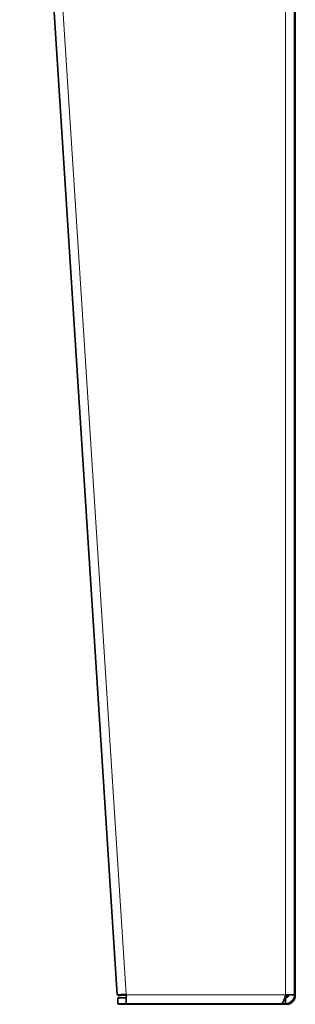
# Model space of a CAD drawing. Units: millimetres. Extents: x 1211 to 8184, y 217 to 5281.
# Drawn here: x 7979 to 8120, y 1916 to 2419 of the extents above; entities that cross this region are included whole.
import ezdxf

# ---------------------------------------------------------------- set-up
doc = ezdxf.new("R2010")
doc.units = ezdxf.units.MM
doc.layers.add('Widoczne (ISO)', color=1, linetype='Continuous', lineweight=35)
doc.layers.add('Widoczne wąskie (ISO)', color=3, linetype='Continuous', lineweight=9)

msp = doc.modelspace()

# ---------------------------------------------------------------- linework, layer by layer
at = {"layer": 'Widoczne (ISO)'}
for p, q in [((7979.47, 2695.62), (8029.19, 1920.72)), ((8119.88, 1920.42), (8119.8, 2524.95)), ((8119.51, 1920.99), (8119.45, 2507.87)), ((8029.19, 1920.72), (8029.2, 1920.71)), ((8032.19, 1920.91), (8029.2, 1920.71)), ((8029.58, 1920.41), (8029.56, 1920.74)), ((8032.58, 1920.61), (8029.58, 1920.41)), ((8029.59, 1920.41), (8029.58, 1920.41)), ((8032.19, 1920.91), (8032.18, 1920.91)), ((8032.19, 1920.91), (8032.19, 1920.91)), ((8032.58, 1920.61), (8032.56, 1920.94)), ((8032.58, 1920.61), (8032.59, 1920.6)), ((8033.68, 1921.01), (8033.69, 1920.72)), ((8114.89, 1920.45), (8115.35, 1920.45)), ((8114.96, 1920.7), (8115.01, 1920.7)), ((8114.97, 1920.73), (8114.97, 1920.73)), ((8115.38, 1920.42), (8115.38, 1920.42)), ((8116.48, 1920.73), (8119.48, 1920.73)), ((8119.5, 1920.45), (8119.85, 1920.45)), ((8119.51, 1920.71), (8119.51, 1920.99)), ((8119.85, 1920.45), (8119.85, 1920.73)), ((8029.48, 1919.22), (8029.48, 1916.22)), ((8029.48, 1919.22), (8033.69, 1919.22)), ((8029.49, 1916.21), (8029.48, 1916.22)), ((8033.7, 1916.22), (8029.48, 1916.22)), ((8041.5, 1916.2), (8029.49, 1916.21)), ((8029.86, 1915.92), (8029.86, 1916.21)), ((8041.86, 1915.93), (8029.86, 1915.92)), ((8029.86, 1915.92), (8029.88, 1915.91)), ((8034.1, 1915.91), (8029.88, 1915.91)), ((8113.26, 1915.92), (8034.1, 1915.91)), ((8057.38, 1916.21), (8041.5, 1916.2)), ((8041.86, 1916.2), (8041.86, 1915.93)), ((8057.74, 1915.93), (8041.86, 1915.93)), ((8069.48, 1916.21), (8057.38, 1916.21)), ((8057.74, 1916.21), (8057.74, 1915.93)), ((8069.85, 1915.93), (8057.74, 1915.93)), ((8059.51, 1916.2), (8059.5, 1916.21)), ((8059.5, 1916.21), (8059.5, 1916.21)), ((8059.5, 1916.21), (8071.6, 1916.21)), ((8071.51, 1916.2), (8059.51, 1916.2)), ((8059.85, 1915.94), (8059.85, 1916.2)), ((8059.85, 1915.94), (8059.86, 1915.93)), ((8071.85, 1915.94), (8059.85, 1915.94)), ((8059.86, 1915.93), (8071.97, 1915.93)), ((8069.48, 1916.21), (8069.48, 1916.21)), ((8069.85, 1915.93), (8069.85, 1915.93)), ((8115.01, 1916.2), (8071.51, 1916.2)), ((8071.6, 1916.21), (8071.6, 1916.22)), ((8071.85, 1916.2), (8071.85, 1915.94)), ((8115.35, 1915.95), (8071.85, 1915.94)), ((8112.85, 1916.23), (8082.03, 1916.22)), ((8082.41, 1915.92), (8082.41, 1915.93)), ((8113.26, 1915.92), (8082.41, 1915.92)), ((8084.15, 1916.22), (8114.98, 1916.23)), ((8084.15, 1916.22), (8084.15, 1916.22)), ((8084.53, 1915.93), (8115.38, 1915.92)), ((8084.53, 1915.93), (8084.53, 1915.93)), ((8113.26, 1915.92), (8113.26, 1915.92)), ((8114.98, 1919.23), (8114.51, 1919.23)), ((8114.98, 1919.23), (8114.98, 1916.23)), ((8115.01, 1916.2), (8115.01, 1916.2)), ((8115.01, 1916.2), (8115.01, 1916.2)), ((8115.35, 1916.22), (8115.35, 1915.95)), ((8115.35, 1915.95), (8115.35, 1916.22)), ((8115.35, 1915.95), (8115.35, 1915.95))]:
    msp.add_line(p, q, dxfattribs=at)
for centre, major_axis, ratio, start_param, end_param in [((8033.68, 1921.01), (-4.49, -0.29), 0.00035, 4.712789, 6.283586), ((8034.08, 1920.7), (-4.49, -0.29), 0.00035, 0.0004, 1.483846), ((8033.68, 1921.01), (-1.5, -0.1), 0.00035, 4.71359, 6.283586), ((8034.08, 1920.7), (-1.5, -0.1), 0.00035, 0.0004, 1.307279), ((8033.7, 1920.72), (0, -4.5), 0.000422, 4.712065, 6.282862), ((8114.98, 1920.73), (1.5, 0), 0.000324, 0.000422, 1.571218), ((8114.98, 1920.73), (4.5, 0), 0.000324, 0.000422, 1.571218), ((8115.01, 1920.99), (4.5, 0), 0.064213, 4.712812, 5.044146), ((8115.01, 1920.7), (2.74, 3.57), 1, 3.796158, 5.366954), ((8115.35, 1920.73), (4.5, 0), 0.063567, 4.711966, 4.959912), ((8115.35, 1920.45), (2.74, 3.57), 1, 3.796158, 5.366954), ((8115.38, 1920.42), (-1.5, 0), 0.000324, 1.571219, 2.356412), ((8115.38, 1920.42), (4.5, 0), 0.000324, 4.712811, 4.95033), ((8115.35, 1920.73), (4.5, 0), 0.063567, 5.892814, 6.282763), ((8115.38, 1920.42), (4.5, 0), 0.000324, 6.282763, 6.283607), ((8076.82, 1916.21), (-9, 0), 0.000324, 4.094861, 6.901557), ((8077.19, 1915.93), (-9, 0), 0.000324, 5.665657, 8.472354), ((8076.82, 1916.21), (9, 0), 0.000324, 4.094861, 6.901557), ((8077.19, 1915.93), (9, 0), 0.000324, 5.665657, 8.472354)]:
    msp.add_ellipse(centre, major_axis=major_axis, ratio=ratio, start_param=start_param, end_param=end_param, dxfattribs=at)
for points, knots in [([(8114.97, 1920.73), (8114.56, 1919.34), (8114.14, 1917.97), (8113.72, 1917.13), (8113.43, 1916.55), (8113.14, 1916.23), (8112.85, 1916.23)], [0, 0, 0, 0, 0.927387, 0.927387, 0.927387, 1.570796, 1.570796, 1.570796, 1.570796]), ([(8116.48, 1920.73), (8116.48, 1920.12), (8116.06, 1919.53), (8115.49, 1919.32), (8115.33, 1919.26), (8115.15, 1919.23), (8114.98, 1919.23)], [0, 0, 0, 0, 1.220509, 1.220509, 1.220509, 1.570796, 1.570796, 1.570796, 1.570796]), ([(8114.98, 1916.23), (8116.37, 1916.23), (8117.74, 1916.92), (8118.58, 1918.03), (8119.15, 1918.8), (8119.48, 1919.77), (8119.48, 1920.73)], [0, 0, 0, 0, 0.927387, 0.927387, 0.927387, 1.570796, 1.570796, 1.570796, 1.570796]), ([(8115.38, 1915.92), (8116.77, 1915.92), (8118.15, 1916.61), (8118.98, 1917.72), (8119.56, 1918.49), (8119.88, 1919.45), (8119.88, 1920.42)], [0, 0, 0, 0, 0.927387, 0.927387, 0.927387, 1.570796, 1.570796, 1.570796, 1.570796])]:
    msp.add_open_spline(points, degree=3, knots=knots, dxfattribs=at)
for points in [[(8115.38, 1920.42), (8115.14, 1920.14), (8114.89, 1919.87), (8114.64, 1919.64)], [(8115.38, 1920.42), (8115.26, 1920.02), (8115.14, 1919.62), (8115.02, 1919.23)], [(8113.29, 1915.92), (8113.28, 1915.92), (8113.27, 1915.92), (8113.26, 1915.92)]]:
    msp.add_open_spline(points, degree=3, dxfattribs=at)
at = {"layer": 'Widoczne wąskie (ISO)'}
for p, q in [((8114.86, 2747.03), (8114.97, 1920.73)), ((8119.36, 2747.03), (8119.48, 1920.73)), ((7983.96, 2695.91), (8033.68, 1921.01)), ((8119.8, 2524.95), (8119.88, 1920.42)), ((8119.51, 1920.99), (8119.45, 2507.87)), ((8119.85, 1920.73), (8119.75, 2507.63)), ((8032.18, 1920.91), (8029.19, 1920.72)), ((8032.59, 1920.6), (8029.59, 1920.41)), ((8032.57, 1920.94), (8032.59, 1920.6)), ((8033.69, 1920.72), (8114.97, 1920.73)), ((8115.38, 1920.42), (8114.88, 1920.42)), ((8115.01, 1920.7), (8115.01, 1920.73)), ((8115.35, 1920.7), (8115.35, 1920.45)), ((8115.38, 1920.42), (8115.38, 1920.45)), ((8119.48, 1920.73), (8119.51, 1920.71)), ((8119.88, 1920.42), (8119.85, 1920.45)), ((8112.85, 1916.23), (8033.7, 1916.22)), ((8113.26, 1915.92), (8034.1, 1915.91)), ((8115.01, 1916.2), (8114.98, 1916.23)), ((8115.35, 1915.95), (8115.38, 1915.92))]:
    msp.add_line(p, q, dxfattribs=at)

doc.saveas('drawing.dxf')
